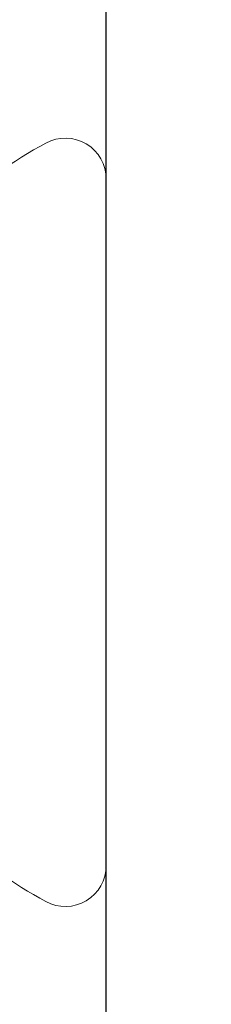
# Model space of a CAD drawing. Units: millimetres. Extents: x 0 to 840, y 0 to 594.
# Drawn here: x 301 to 303, y 185 to 194 of the extents above; entities that cross this region are included whole.
import ezdxf
from ezdxf.xclip import XClip

# ---------------------------------------------------------------- set-up
doc = ezdxf.new("R2010")
doc.units = ezdxf.units.MM
doc.header["$XCLIPFRAME"] = 0
doc.linetypes.add('HIDDEN', pattern=[9.525, 6.35, -3.175])
doc.layers.add('PERFIL_COMPONENTES', color=240, linetype='Continuous', lineweight=15)
doc.layers.add('PERFIL_PERFIS', color=4, linetype='Continuous', lineweight=25)

# ---------------------------------------------------------------- blocks, each defined once
blk = doc.blocks.new('PAR-936PH')
blk.add_line((0, 3.349), (0, -3.349))
at = {"color": 251, "linetype": 'HIDDEN', "lineweight": 9, "ltscale": 0.1}
blk.add_line((0.4424, 1.3996), (0, 1.3996), dxfattribs=at)
for centre, radius, start, end in [((-0.3999, 3.349), 0.3999, 0, 118.32434), ((1.4052, 0), 4.2044, 118.32434, 148.33124), ((1.4052, 0), 4.2044, 211.66876, 241.67566), ((-0.3999, -3.349), 0.3999, 241.67566, 0)]:
    blk.add_arc(centre, radius, start, end)
for points, knots in [([(0, 1.1811), (0.0238, 1.0987), (0.0472, 0.9947), (0.0902, 0.7635), (0.1084, 0.6395), (0.1514, 0.3618), (0.1749, 0.21), (0.2224, -0.0972), (0.2464, -0.2521), (0.2799, -0.4688), (0.2907, -0.5384), (0.3111, -0.6703), (0.3204, -0.7321), (0.3511, -0.9129), (0.3738, -1.0246), (0.4209, -1.2092), (0.4451, -1.2818), (0.4912, -1.377), (0.513, -1.3996), (0.5323, -1.3996)], [0, 0, 0, 0, 0.125, 0.125, 0.25, 0.25, 0.375, 0.375, 0.5, 0.5, 0.5625, 0.5625, 0.625, 0.625, 0.75, 0.75, 0.875, 0.875, 1, 1, 1, 1]), ([(0, -0.7123), (0.0025, -0.734), (0.0074, -0.7772), (0.0146, -0.8405), (0.0217, -0.9022), (0.0285, -0.9624), (0.0354, -1.0214), (0.0424, -1.0784), (0.0494, -1.1333), (0.0564, -1.1861), (0.0636, -1.2378), (0.0709, -1.2882), (0.0787, -1.3398), (0.0871, -1.3921), (0.0959, -1.4446), (0.1048, -1.4949), (0.1138, -1.5426), (0.1229, -1.5878), (0.1318, -1.6294), (0.1405, -1.6675), (0.1491, -1.7022), (0.1576, -1.7342), (0.1661, -1.7635), (0.1745, -1.7899), (0.1828, -1.8135), (0.1911, -1.8342), (0.1991, -1.8521), (0.2071, -1.867), (0.2148, -1.8791), (0.2224, -1.8883), (0.2297, -1.8947), (0.2368, -1.8986), (0.2439, -1.8999), (0.2511, -1.8984), (0.2589, -1.894), (0.2668, -1.8863), (0.2738, -1.8774), (0.2782, -1.8698), (0.2799, -1.8669)], [0, 0, 0, 0, 0.027097, 0.053976, 0.080621, 0.107028, 0.13353, 0.160275, 0.1857, 0.211315, 0.237104, 0.263053, 0.289146, 0.319349, 0.349697, 0.380165, 0.410725, 0.441351, 0.472015, 0.500937, 0.529846, 0.558717, 0.587528, 0.616256, 0.644879, 0.673375, 0.701722, 0.729902, 0.757892, 0.785181, 0.812254, 0.839093, 0.865683, 0.894409, 0.923423, 0.952705, 0.982237, 1, 1, 1, 1]), ([(-0.0001, -1.7905), (0.0042, -1.7978), (0.0136, -1.8139), (0.0287, -1.8395), (0.0394, -1.8578), (0.0451, -1.8673)], [0, 0, 0, 0, 0.286879, 0.626249, 1, 1, 1, 1])]:
    blk.add_open_spline(points, degree=3, knots=knots, dxfattribs=at)
blk.add_open_spline([(0, -1.7508), (0.0293, -1.8511), (0.0573, -1.8994), (0.0812, -1.8994)], degree=3, dxfattribs=at)
blk = doc.blocks.new('ECO712')
at = {"flags": 128}
blk.add_lwpolyline([(11.2, -92.5998), (11.2, -1.4002, 0.414214), (10.9, -1.1002), (1.4, -1.1002, 0.414214), (1.1, -1.4002), (1.1, -1.8, -0.414214), (0.8, -2.1), (0.3, -2.1, -0.414214), (0, -1.8), (0, -0.3, -0.414214), (0.3, 0), (21.7024, 0, -0.414214)], format="xyb", dxfattribs=at)

msp = doc.modelspace()

# ---------------------------------------------------------------- block references
at = {"layer": 'PERFIL_COMPONENTES', "ltscale": 0.3}
ref = msp.add_blockref('PAR-936PH', (302.138, 189.5119), dxfattribs=dict(at, xscale=-1, rotation=180))
XClip(ref).set_block_clipping_path([(-4.9596812394, -5.670263748), (0, 7.1745536882)])
at = {"layer": 'PERFIL_PERFIS'}
msp.add_blockref('ECO712', (290.938, 206.5095), dxfattribs=at)

doc.saveas('drawing.dxf')
